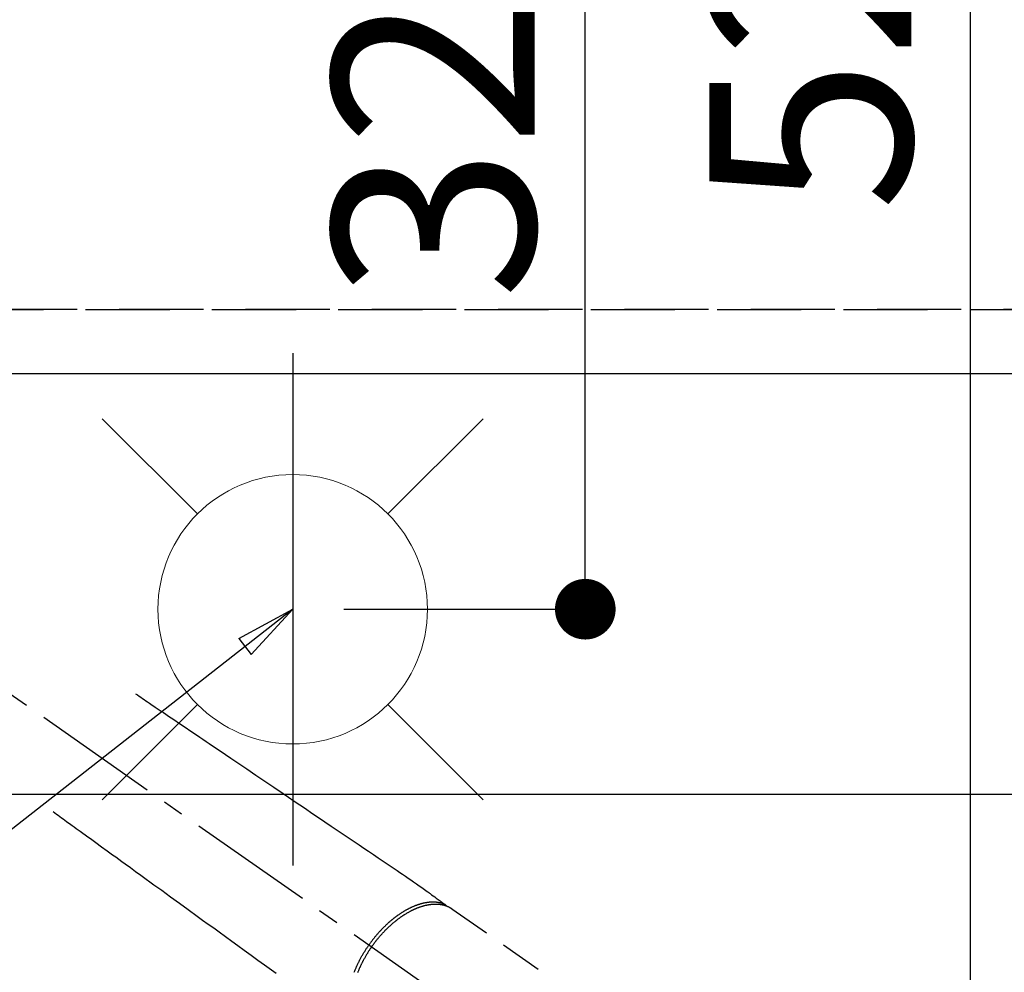
# Model space of a CAD drawing. Extents: x 0 to 26473, y -11045 to -2175.
# Drawn here: x 16729 to 17021, y -4188 to -3905 of the extents above; entities that cross this region are included whole.
import ezdxf

# ---------------------------------------------------------------- set-up
doc = ezdxf.new("R2010")
doc.units = 0
doc.header["$LTSCALE"] = 50
doc.header["$MEASUREMENT"] = 0
for name, pattern in [('CENTER2', [1.125, 0.75, -0.125, 0.125, -0.125]), ('DASHED', [0.75, 0.5, -0.25]), ('HIDDEN', [0.375, 0.25, -0.125])]:
    doc.linetypes.add(name, pattern=pattern)
doc.layers.get('0').update_dxf_attribs({"linetype": 'CONTINUOUS'})
doc.layers.get('DEFPOINTS').update_dxf_attribs({"color": 146, "linetype": 'CONTINUOUS'})
for name, color, linetype in [('121-キャビネット（中）', 253, 'HIDDEN'), ('126-甲板', 2, 'CONTINUOUS'), ('150-機器', 8, 'CONTINUOUS'), ('160-文字', 254, 'CONTINUOUS'), ('166-寸法B', 11, 'CONTINUOUS')]:
    doc.layers.add(name, color=color, linetype=linetype)
doc.styles.add('KH001', font='txt')
doc.dimstyles.new('KH1xx030', dxfattribs={"dimscale": 30, "dimtxt": 2, "dimasz": 0.6, "dimexe": 0.3, "dimexo": 1.2, "dimgap": 0.5, "dimtad": 3, "dimdec": 1, "dimdsep": 46, "dimlunit": 6, "dimtxsty": 'KH001', "dimblk": 'DOT', "dimcen": 1, "dimdle": 1, "dimclrd": 256, "dimclre": 256, "dimclrt": 256, "dimadec": 0, "dimazin": 0, "dimtfac": 1, "dimtdec": 1, "dimtix": 1, "dimtmove": 2, "dimatfit": 3, "dimldrblk": 'CLOSEDBLANK', "dimfxl": 1, "dimtolj": 1, "dimtzin": 0, "dimlwd": -1, "dimlwe": -1, "dimarcsym": 0})

# ---------------------------------------------------------------- blocks, each defined once
blk = doc.blocks.new('F402_H')
at = {"layer": '150-機器', "color": 13, "linetype": 'CENTER2'}
blk.add_line((0, 0), (-244.02, -170.86), dxfattribs=at)
at = {"layer": '150-機器', "color": 13, "linetype": 'HIDDEN'}
blk.add_line((-167.27, -89.12), (-227.62, -131.38), dxfattribs=at)
for points in [[(-73.36, -25.3), (-73.88, -25.65), (-74.39, -26), (-74.9, -26.34), (-75.41, -26.69), (-75.92, -27.03), (-76.43, -27.38), (-76.94, -27.72), (-77.45, -28.07), (-77.89, -28.36), (-78.32, -28.65), (-78.75, -28.94), (-79.18, -29.24), (-79.78, -29.64), (-80.39, -30.05), (-80.99, -30.46), (-81.6, -30.87), (-82.37, -31.39), (-83.14, -31.91), (-83.92, -32.44), (-84.69, -32.96), (-86.38, -34.1), (-88.06, -35.24), (-89.75, -36.38), (-91.44, -37.52), (-92.39, -38.16), (-93.34, -38.81), (-94.29, -39.45), (-95.24, -40.09), (-96.83, -41.17), (-98.43, -42.25), (-100.02, -43.32), (-101.61, -44.4), (-102.8, -45.2), (-103.98, -46), (-105.17, -46.81), (-106.36, -47.61), (-109.05, -49.43), (-111.74, -51.25), (-114.43, -53.07), (-117.13, -54.89), (-118.8, -56.02), (-120.47, -57.15), (-122.14, -58.28), (-123.82, -59.41), (-125.72, -60.7), (-127.63, -61.99), (-129.53, -63.28), (-131.44, -64.56), (-133.5, -65.96), (-135.56, -67.35), (-137.63, -68.75), (-139.69, -70.14), (-141.11, -71.1), (-142.54, -72.07), (-143.96, -73.03), (-145.38, -73.99), (-146.57, -74.8), (-147.76, -75.6), (-148.95, -76.41), (-150.15, -77.21), (-150.98, -77.77), (-151.8, -78.32), (-152.63, -78.88), (-153.45, -79.45), (-154.27, -80.01), (-155.09, -80.59), (-155.9, -81.16), (-156.72, -81.73), (-157.53, -82.29), (-158.34, -82.85), (-159.15, -83.42), (-159.95, -83.99), (-160.16, -84.15), (-160.37, -84.3), (-160.58, -84.46), (-160.79, -84.61), (-161.25, -84.95), (-161.7, -85.28), (-162.16, -85.62), (-162.62, -85.95), (-162.9, -86.17), (-163.19, -86.38), (-163.48, -86.59), (-163.77, -86.8), (-163.95, -86.93), (-164.13, -87.07), (-164.31, -87.2), (-164.5, -87.34), (-164.56, -87.38), (-164.62, -87.43), (-164.69, -87.48), (-164.75, -87.53), (-164.83, -87.58), (-164.9, -87.63), (-164.97, -87.69), (-165.05, -87.74), (-165.08, -87.77), (-165.12, -87.8), (-165.16, -87.82), (-165.2, -87.85), (-165.21, -87.86), (-165.23, -87.88), (-165.25, -87.89), (-165.26, -87.9), (-165.28, -87.91), (-165.29, -87.92), (-165.3, -87.93), (-165.31, -87.94), (-165.32, -87.95), (-165.33, -87.95), (-165.34, -87.96), (-165.35, -87.97), (-165.35, -87.98), (-165.36, -87.99), (-165.37, -88), (-165.37, -88.01), (-165.38, -88.02), (-165.39, -88.03), (-165.39, -88.04), (-165.4, -88.05), (-165.41, -88.06), (-165.41, -88.07), (-165.42, -88.08), (-165.42, -88.09), (-165.42, -88.1), (-165.42, -88.1), (-165.43, -88.11), (-165.43, -88.12), (-165.43, -88.13), (-165.43, -88.14), (-165.44, -88.15), (-165.44, -88.16), (-165.44, -88.16), (-165.44, -88.16), (-165.44, -88.17), (-165.44, -88.17), (-165.45, -88.18), (-165.45, -88.19), (-165.45, -88.21), (-165.45, -88.22)], [(-48.87, -60.28), (-49.37, -60.65), (-49.87, -61.01), (-50.37, -61.37), (-50.87, -61.74), (-51.37, -62.1), (-51.87, -62.46), (-52.37, -62.82), (-52.87, -63.18), (-53.29, -63.49), (-53.71, -63.79), (-54.13, -64.1), (-54.55, -64.4), (-55.14, -64.83), (-55.73, -65.26), (-56.32, -65.69), (-56.92, -66.12), (-57.67, -66.66), (-58.43, -67.21), (-59.18, -67.76), (-59.94, -68.31), (-61.59, -69.5), (-63.23, -70.7), (-64.88, -71.89), (-66.53, -73.09), (-67.46, -73.76), (-68.39, -74.44), (-69.32, -75.11), (-70.25, -75.79), (-71.81, -76.91), (-73.36, -78.04), (-74.92, -79.17), (-76.47, -80.3), (-77.63, -81.14), (-78.79, -81.98), (-79.95, -82.82), (-81.11, -83.66), (-83.74, -85.57), (-86.38, -87.48), (-89.01, -89.38), (-91.64, -91.29), (-93.27, -92.48), (-94.91, -93.66), (-96.54, -94.84), (-98.18, -96.03), (-100.04, -97.38), (-101.9, -98.73), (-103.76, -100.08), (-105.63, -101.43), (-107.64, -102.89), (-109.66, -104.35), (-111.67, -105.81), (-113.69, -107.27), (-115.08, -108.28)], [(-165.25, -87.89), (-165.19, -87.87), (-165.14, -87.84), (-165.08, -87.82), (-165.03, -87.8), (-164.97, -87.78), (-164.92, -87.75), (-164.86, -87.73), (-164.8, -87.71), (-164.78, -87.7), (-164.75, -87.69), (-164.72, -87.68), (-164.69, -87.67), (-164.63, -87.65), (-164.57, -87.63), (-164.52, -87.61), (-164.46, -87.59), (-164.33, -87.55), (-164.2, -87.52), (-164.08, -87.48), (-163.95, -87.45), (-163.85, -87.42), (-163.74, -87.4), (-163.64, -87.38), (-163.54, -87.36), (-163.47, -87.34), (-163.4, -87.33), (-163.33, -87.32), (-163.25, -87.3), (-163.16, -87.29), (-163.06, -87.28), (-162.97, -87.26), (-162.88, -87.25), (-162.8, -87.24), (-162.73, -87.23), (-162.65, -87.22), (-162.58, -87.22), (-162.49, -87.21), (-162.4, -87.2), (-162.32, -87.2), (-162.23, -87.19), (-162.13, -87.19), (-162.03, -87.18), (-161.93, -87.18), (-161.84, -87.18), (-161.75, -87.17), (-161.66, -87.17), (-161.57, -87.17), (-161.48, -87.17), (-161.37, -87.18), (-161.25, -87.18), (-161.14, -87.18), (-161.03, -87.19), (-160.93, -87.19), (-160.84, -87.2), (-160.75, -87.2), (-160.66, -87.21), (-160.53, -87.22), (-160.4, -87.24), (-160.28, -87.25), (-160.15, -87.26), (-160.03, -87.28), (-159.91, -87.3), (-159.79, -87.31), (-159.68, -87.33), (-159.56, -87.35), (-159.44, -87.37), (-159.32, -87.39), (-159.2, -87.42), (-159.06, -87.45), (-158.91, -87.48), (-158.77, -87.51), (-158.62, -87.54), (-158.54, -87.56), (-158.45, -87.58), (-158.37, -87.61), (-158.28, -87.63), (-158.17, -87.66), (-158.06, -87.69), (-157.95, -87.72), (-157.84, -87.75), (-157.73, -87.78), (-157.62, -87.82), (-157.51, -87.85), (-157.4, -87.89), (-157.31, -87.91), (-157.22, -87.94), (-157.13, -87.97), (-157.05, -88), (-156.93, -88.04), (-156.82, -88.08), (-156.71, -88.12), (-156.6, -88.16), (-156.47, -88.21), (-156.35, -88.26), (-156.22, -88.31), (-156.1, -88.36), (-155.96, -88.42), (-155.82, -88.48), (-155.68, -88.54), (-155.54, -88.6), (-155.4, -88.66), (-155.26, -88.72), (-155.12, -88.79), (-154.98, -88.85), (-154.86, -88.91), (-154.73, -88.98), (-154.6, -89.04), (-154.48, -89.1), (-154.37, -89.15), (-154.27, -89.21), (-154.17, -89.26), (-154.07, -89.31), (-153.94, -89.38), (-153.81, -89.45), (-153.69, -89.52), (-153.56, -89.59), (-153.42, -89.67), (-153.28, -89.76), (-153.14, -89.84), (-153, -89.92), (-152.88, -89.99), (-152.77, -90.06), (-152.65, -90.13), (-152.54, -90.2), (-152.41, -90.28), (-152.28, -90.36), (-152.16, -90.45), (-152.03, -90.53), (-151.89, -90.62), (-151.75, -90.72), (-151.61, -90.81), (-151.47, -90.91), (-151.36, -90.99), (-151.24, -91.07), (-151.13, -91.15), (-151.02, -91.23), (-150.92, -91.3), (-150.82, -91.38), (-150.72, -91.45), (-150.61, -91.52), (-150.53, -91.59), (-150.44, -91.66), (-150.35, -91.72), (-150.26, -91.79), (-150.15, -91.88), (-150.04, -91.97), (-149.93, -92.05), (-149.81, -92.14), (-149.71, -92.22), (-149.61, -92.31), (-149.51, -92.39), (-149.41, -92.47), (-149.25, -92.6), (-149.1, -92.73), (-148.94, -92.86), (-148.79, -93), (-148.59, -93.17), (-148.39, -93.35), (-148.2, -93.53), (-148, -93.71), (-147.88, -93.82), (-147.76, -93.93), (-147.64, -94.04), (-147.52, -94.15), (-147.42, -94.26), (-147.31, -94.36), (-147.2, -94.47), (-147.09, -94.57), (-146.95, -94.72), (-146.8, -94.87), (-146.65, -95.02), (-146.5, -95.17), (-146.38, -95.3), (-146.25, -95.43), (-146.13, -95.57), (-146, -95.7), (-145.86, -95.86), (-145.71, -96.02), (-145.57, -96.17), (-145.43, -96.33), (-145.29, -96.49), (-145.15, -96.66), (-145.01, -96.82), (-144.87, -96.98), (-144.72, -97.16), (-144.57, -97.33), (-144.42, -97.51), (-144.28, -97.69), (-144.14, -97.86), (-144.01, -98.03), (-143.88, -98.2), (-143.74, -98.37), (-143.61, -98.54), (-143.48, -98.71), (-143.35, -98.89), (-143.22, -99.06), (-143.11, -99.21), (-143, -99.36), (-142.89, -99.51), (-142.79, -99.66), (-142.75, -99.72), (-142.71, -99.77), (-142.67, -99.82), (-142.64, -99.88)], [(-143.44, -100.44), (-143.51, -100.34), (-143.58, -100.25), (-143.64, -100.15), (-143.71, -100.05), (-143.8, -99.94), (-143.88, -99.82), (-143.97, -99.7), (-144.05, -99.59), (-144.11, -99.51), (-144.16, -99.44), (-144.21, -99.37), (-144.27, -99.3), (-144.39, -99.14), (-144.51, -98.98), (-144.63, -98.83), (-144.75, -98.67), (-144.83, -98.57), (-144.91, -98.47), (-144.99, -98.37), (-145.07, -98.28), (-145.21, -98.1), (-145.35, -97.93), (-145.5, -97.75), (-145.64, -97.58), (-145.8, -97.4), (-145.95, -97.21), (-146.11, -97.03), (-146.27, -96.85), (-146.37, -96.75), (-146.46, -96.64), (-146.56, -96.54), (-146.65, -96.43), (-146.77, -96.3), (-146.89, -96.17), (-147.01, -96.04), (-147.14, -95.91), (-147.26, -95.79), (-147.38, -95.66), (-147.5, -95.53), (-147.63, -95.41), (-147.71, -95.32), (-147.8, -95.23), (-147.89, -95.15), (-147.97, -95.06), (-148.11, -94.93), (-148.25, -94.79), (-148.39, -94.66), (-148.53, -94.53), (-148.65, -94.41), (-148.78, -94.29), (-148.91, -94.17), (-149.03, -94.06), (-149.14, -93.96), (-149.24, -93.87), (-149.34, -93.78), (-149.44, -93.69), (-149.55, -93.6), (-149.65, -93.51), (-149.75, -93.42), (-149.86, -93.33), (-149.99, -93.22), (-150.12, -93.12), (-150.25, -93.01), (-150.38, -92.9), (-150.48, -92.82), (-150.59, -92.73), (-150.69, -92.65), (-150.8, -92.57), (-150.87, -92.5), (-150.95, -92.44), (-151.03, -92.38), (-151.11, -92.32), (-151.23, -92.23), (-151.35, -92.14), (-151.47, -92.05), (-151.59, -91.96), (-151.67, -91.9), (-151.75, -91.85), (-151.83, -91.79), (-151.91, -91.73), (-152.02, -91.65), (-152.14, -91.56), (-152.26, -91.48), (-152.38, -91.4), (-152.44, -91.36), (-152.49, -91.32), (-152.54, -91.29), (-152.6, -91.25), (-152.7, -91.18), (-152.81, -91.11), (-152.92, -91.04), (-153.02, -90.97), (-153.12, -90.91), (-153.21, -90.85), (-153.31, -90.79), (-153.4, -90.73), (-153.59, -90.62), (-153.77, -90.5), (-153.96, -90.39), (-154.15, -90.28), (-154.3, -90.2), (-154.44, -90.11), (-154.59, -90.03), (-154.74, -89.95), (-154.85, -89.89), (-154.95, -89.84), (-155.06, -89.78), (-155.17, -89.72), (-155.29, -89.66), (-155.41, -89.6), (-155.53, -89.54), (-155.65, -89.48), (-155.75, -89.43), (-155.86, -89.38), (-155.97, -89.33), (-156.08, -89.28), (-156.19, -89.23), (-156.31, -89.17), (-156.43, -89.12), (-156.55, -89.07), (-156.66, -89.02), (-156.77, -88.98), (-156.87, -88.94), (-156.98, -88.89), (-157.1, -88.85), (-157.21, -88.8), (-157.33, -88.75), (-157.45, -88.71), (-157.53, -88.68), (-157.61, -88.65), (-157.69, -88.62), (-157.77, -88.6), (-157.94, -88.54), (-158.11, -88.48), (-158.28, -88.43), (-158.45, -88.37), (-158.54, -88.35), (-158.63, -88.32), (-158.72, -88.29), (-158.81, -88.27), (-158.92, -88.24), (-159.04, -88.2), (-159.15, -88.17), (-159.27, -88.15), (-159.4, -88.11), (-159.52, -88.08), (-159.65, -88.06), (-159.78, -88.03), (-159.84, -88.01), (-159.91, -88), (-159.97, -87.99), (-160.03, -87.98), (-160.17, -87.95), (-160.31, -87.93), (-160.45, -87.9), (-160.58, -87.88), (-160.69, -87.86), (-160.81, -87.85), (-160.92, -87.83), (-161.03, -87.82), (-161.15, -87.81), (-161.27, -87.79), (-161.39, -87.78), (-161.52, -87.77), (-161.61, -87.76), (-161.71, -87.76), (-161.8, -87.75), (-161.9, -87.75), (-162.01, -87.74), (-162.11, -87.74), (-162.22, -87.74), (-162.33, -87.74), (-162.47, -87.74), (-162.61, -87.74), (-162.75, -87.74), (-162.89, -87.75), (-163.01, -87.75), (-163.14, -87.76), (-163.26, -87.77), (-163.39, -87.78), (-163.48, -87.79), (-163.57, -87.8), (-163.66, -87.81), (-163.75, -87.82), (-163.8, -87.83), (-163.86, -87.84), (-163.91, -87.85), (-163.97, -87.85), (-164.01, -87.86), (-164.06, -87.87), (-164.1, -87.88), (-164.14, -87.88), (-164.21, -87.89), (-164.27, -87.91), (-164.34, -87.92), (-164.4, -87.93), (-164.44, -87.94), (-164.49, -87.95), (-164.53, -87.96), (-164.57, -87.97), (-164.66, -87.99), (-164.74, -88.01), (-164.83, -88.03), (-164.91, -88.05), (-164.96, -88.07), (-165, -88.08), (-165.05, -88.09), (-165.1, -88.11), (-165.14, -88.12), (-165.19, -88.13), (-165.23, -88.15), (-165.28, -88.16), (-165.31, -88.17), (-165.33, -88.18), (-165.36, -88.19), (-165.38, -88.2), (-165.4, -88.2), (-165.42, -88.21), (-165.43, -88.21), (-165.45, -88.22), (-165.49, -88.23), (-165.53, -88.25), (-165.56, -88.26), (-165.6, -88.27), (-165.62, -88.28), (-165.63, -88.28), (-165.65, -88.29), (-165.66, -88.3), (-165.68, -88.3), (-165.7, -88.31), (-165.72, -88.32), (-165.74, -88.33), (-165.77, -88.34), (-165.79, -88.34), (-165.81, -88.35), (-165.84, -88.36), (-165.86, -88.37), (-165.88, -88.38), (-165.9, -88.39), (-165.92, -88.4), (-165.95, -88.41), (-165.98, -88.42), (-166, -88.43), (-166.03, -88.45), (-166.06, -88.46), (-166.09, -88.47), (-166.12, -88.48), (-166.15, -88.5), (-166.18, -88.51), (-166.21, -88.52), (-166.23, -88.54), (-166.26, -88.55), (-166.28, -88.56), (-166.3, -88.57), (-166.32, -88.58), (-166.34, -88.58), (-166.37, -88.6), (-166.39, -88.61), (-166.42, -88.63), (-166.45, -88.64), (-166.48, -88.65), (-166.51, -88.67), (-166.53, -88.68), (-166.56, -88.7), (-166.58, -88.71), (-166.6, -88.72), (-166.62, -88.73), (-166.63, -88.74), (-166.67, -88.76), (-166.71, -88.78), (-166.74, -88.8), (-166.78, -88.82), (-166.81, -88.83), (-166.83, -88.85), (-166.86, -88.86), (-166.89, -88.88), (-166.91, -88.9), (-166.94, -88.91), (-166.97, -88.93), (-166.99, -88.94), (-167.02, -88.96), (-167.05, -88.98), (-167.07, -88.99), (-167.1, -89.01), (-167.13, -89.03), (-167.15, -89.04), (-167.18, -89.06), (-167.2, -89.08), (-167.22, -89.09), (-167.24, -89.1), (-167.26, -89.11), (-167.27, -89.12)], [(-143.44, -100.44), (-143.37, -100.53), (-143.31, -100.63), (-143.24, -100.73), (-143.17, -100.82), (-143.09, -100.94), (-143.01, -101.06), (-142.93, -101.18), (-142.85, -101.3), (-142.8, -101.38), (-142.75, -101.45), (-142.7, -101.53), (-142.65, -101.61), (-142.55, -101.77), (-142.44, -101.94), (-142.33, -102.11), (-142.23, -102.28), (-142.16, -102.38), (-142.1, -102.49), (-142.03, -102.6), (-141.96, -102.71), (-141.85, -102.9), (-141.73, -103.09), (-141.62, -103.29), (-141.51, -103.49), (-141.39, -103.69), (-141.27, -103.9), (-141.16, -104.11), (-141.04, -104.32), (-140.97, -104.45), (-140.91, -104.57), (-140.84, -104.7), (-140.77, -104.83), (-140.69, -104.98), (-140.61, -105.14), (-140.53, -105.3), (-140.45, -105.46), (-140.37, -105.62), (-140.3, -105.78), (-140.22, -105.93), (-140.14, -106.09), (-140.09, -106.2), (-140.04, -106.32), (-139.99, -106.43), (-139.94, -106.54), (-139.86, -106.71), (-139.78, -106.89), (-139.7, -107.06), (-139.63, -107.24), (-139.56, -107.4), (-139.49, -107.56), (-139.42, -107.72), (-139.36, -107.88), (-139.31, -108), (-139.25, -108.13)], [(-138.28, -108.01), (-138.37, -107.76), (-138.47, -107.52), (-138.57, -107.27), (-138.67, -107.03), (-138.74, -106.87), (-138.8, -106.72), (-138.87, -106.57), (-138.93, -106.42), (-138.99, -106.29), (-139.05, -106.15), (-139.11, -106.01), (-139.18, -105.88), (-139.27, -105.69), (-139.36, -105.5), (-139.45, -105.31), (-139.54, -105.12), (-139.62, -104.95), (-139.7, -104.79), (-139.78, -104.63), (-139.87, -104.47), (-139.96, -104.28), (-140.06, -104.09), (-140.16, -103.9), (-140.26, -103.71), (-140.37, -103.52), (-140.47, -103.34), (-140.57, -103.15), (-140.68, -102.96), (-140.79, -102.76), (-140.91, -102.56), (-141.03, -102.36), (-141.15, -102.17), (-141.26, -101.98), (-141.37, -101.8), (-141.49, -101.61), (-141.6, -101.43), (-141.72, -101.25), (-141.83, -101.07), (-141.95, -100.88), (-142.07, -100.7), (-142.18, -100.55), (-142.28, -100.4), (-142.38, -100.24), (-142.49, -100.09), (-142.53, -100.04), (-142.56, -99.98), (-142.6, -99.93), (-142.64, -99.88)]]:
    blk.add_lwpolyline(points, dxfattribs=at)
blk = doc.blocks.new('給水')
at = {"layer": '160-文字', "color": 4, "linetype": 'Continuous', "lineweight": 20}
for p, q in [((-56.57, 56.57), (-28.28, 28.28)), ((28.28, 28.28), (56.57, 56.57)), ((-56.57, -56.57), (-28.28, -28.28)), ((28.28, -28.28), (56.57, -56.57))]:
    blk.add_line(p, q, dxfattribs=at)
blk.add_circle((0, 0), 40, dxfattribs=at)
blk = doc.blocks.new('_Dot')
at = {"color": 0, "linetype": 'ByBlock', "lineweight": -2}
blk.add_line((-0.5, 0), (-1, 0), dxfattribs=at)
at = {"color": 0, "linetype": 'ByBlock', "const_width": 0.5}
blk.add_lwpolyline([(-0.25, 0, 1), (0.25, 0, 1)], format="xyb", close=True, dxfattribs=at)
blk = doc.blocks.new('*D103')
at = {"layer": '166-寸法B', "transparency": 16777216}
for p, q in [((16854.88, -3760.06), (16905.61, -3760.06)), ((16896.61, -4062.06), (16896.61, -3778.06)), ((16824.88, -4080.06), (16905.61, -4080.06))]:
    blk.add_line(p, q, dxfattribs=at)
at = {"layer": 'DEFPOINTS', "color": 0, "transparency": 16777216}
for p in [(16818.88, -3760.06), (16896.61, -3760.06), (16788.88, -4080.06)]:
    blk.add_point(p, dxfattribs=at)
at = {"layer": '166-寸法B', "transparency": 16777216, "xscale": 18, "yscale": 18, "zscale": 18}
for p, rotation in [((16896.61, -3760.06), 90), ((16896.61, -4080.06), 270)]:
    blk.add_blockref('_Dot', p, dxfattribs=dict(at, rotation=rotation))
at = {"layer": '166-寸法B', "transparency": 16777216, "insert": (16851.61, -3920.06), "char_height": 60, "attachment_point": 5, "rotation": 90, "style": 'KH001'}
blk.add_mtext('\\A1;320', dxfattribs=at)
blk = doc.blocks.new('_ClosedBlank')
at = {"color": 0, "linetype": 'ByBlock', "lineweight": -2}
for p, q in [((-1, 0.167), (0, 0)), ((-1, 0.167), (-1, -0.167)), ((0, 0), (-1, -0.167))]:
    blk.add_line(p, q, dxfattribs=at)
blk = doc.blocks.new('*D104')
at = {"layer": '166-寸法B', "transparency": 16777216}
for p, q in [((16875.73, -3760.06), (17019.87, -3760.06)), ((17010.87, -3778.06), (17010.87, -4267.06)), ((16858.13, -4285.06), (17019.87, -4285.06))]:
    blk.add_line(p, q, dxfattribs=at)
at = {"layer": 'DEFPOINTS', "color": 0, "transparency": 16777216}
for p in [(16839.73, -3760.06), (16822.13, -4285.06), (17010.87, -4285.06)]:
    blk.add_point(p, dxfattribs=at)
at = {"layer": '166-寸法B', "transparency": 16777216, "xscale": 18, "yscale": 18, "zscale": 18}
for p, rotation in [((17010.87, -3760.06), 90), ((17010.87, -4285.06), 270)]:
    blk.add_blockref('_Dot', p, dxfattribs=dict(at, rotation=rotation))
at = {"layer": '166-寸法B', "transparency": 16777216, "insert": (16963.44, -3893.84), "char_height": 60, "attachment_point": 5, "rotation": 90, "style": 'KH001'}
blk.add_mtext('\\A1;525', dxfattribs=at)

msp = doc.modelspace()

# ---------------------------------------------------------------- linework, layer by layer
at = {"layer": '121-キャビネット（中）', "ltscale": 2}
msp.add_line((16260.73, -3991.06), (18398.73, -3991.06), dxfattribs=at)
at = {"layer": '126-甲板', "linetype": 'Continuous'}
msp.add_lwpolyline([(17029.73, -4135.06), (16349.73, -4135.06, 0.414214), (16339.73, -4145.06), (16339.73, -4560.06, 0.414214), (16349.73, -4570.06), (17029.73, -4570.06, 0.414214), (17039.73, -4560.06), (17039.73, -4145.06, 0.414214)], format="xyb", close=True, dxfattribs=at)
at = {"layer": 'DEFPOINTS'}
msp.add_line((16809.74, -4003.99), (16809.74, -4156.13), dxfattribs=at)
at = {"layer": 'DEFPOINTS', "linetype": 'DASHED'}
for points in [[(18395.73, -3991.06), (16260.73, -3991.06), (16260.73, -4010.06), (18395.73, -4010.06)], [(17179.73, -4650.06), (16279.73, -4650.06), (16279.73, -4010.06), (17179.73, -4010.06)]]:
    msp.add_lwpolyline(points, close=True, dxfattribs=at)

# ---------------------------------------------------------------- block references
at = {"layer": '150-機器', "xscale": -1}
msp.add_blockref('F402_H', (16689.74, -4079.87), dxfattribs=at)
at = {"layer": '160-文字'}
msp.add_blockref('給水', (16809.74, -4080.06), dxfattribs=at)

# ---------------------------------------------------------------- dimensions: what is measured, and where the dimension line sits
at = {"layer": '166-寸法B'}
dim = msp.add_linear_dim(base=(16896.61, -3760.06), p1=(16788.88, -4080.06), p2=(16818.88, -3760.06), angle=90, dimstyle='KH1xx030', dxfattribs=at)
dim.commit()
dim.dimension.update_dxf_attribs({"geometry": '*D103', "text_midpoint": (16851.61, -3920.06)})
dim = msp.add_linear_dim(base=(17010.87, -4285.06), p1=(16839.73, -3760.06), p2=(16822.13, -4285.06), angle=90, dimstyle='KH1xx030', dxfattribs=at)
dim.commit()
dim.dimension.update_dxf_attribs({"geometry": '*D104', "text_midpoint": (16963.44, -3893.84), "dimtype": 128})

# ---------------------------------------------------------------- leaders
at = {"layer": '160-文字'}
for points, override in [([(16809.74, -4080.06), (15198.52, -5341.94)], {"dimgap": 0.5, "dimtad": 1}), ([(18083.93, -4080.06), (17253.91, -5517.7), (15580.95, -5517.7)], {"dimtad": 1})]:
    msp.add_leader(points, dimstyle='KH1xx030', override=override, dxfattribs=at)

doc.saveas('drawing.dxf')
